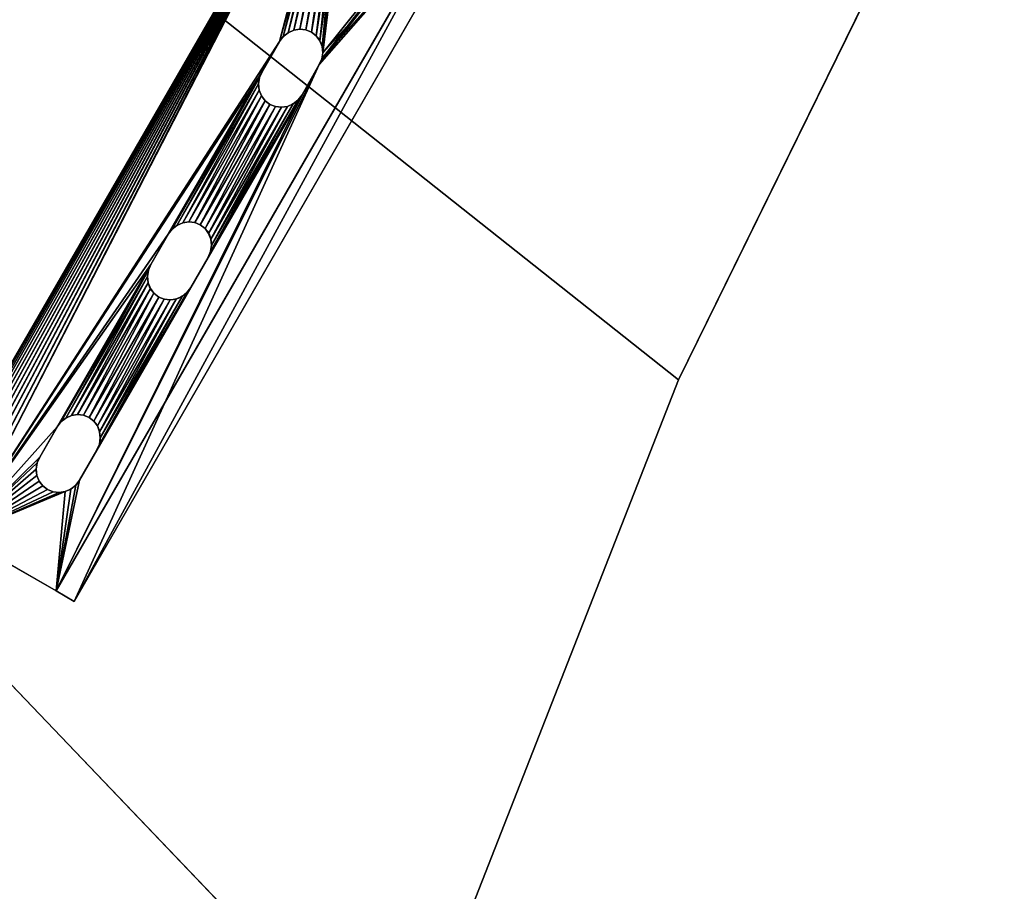
# Model space of a CAD drawing. Extents: x -1731 to 2131, y -1645 to 1757.
# Drawn here: x 1006 to 1156, y 652 to 784 of the extents above; entities that cross this region are included whole.
import ezdxf

# ---------------------------------------------------------------- set-up
doc = ezdxf.new("R2010")
doc.units = 0
doc.layers.get('0').update_dxf_attribs({"color": 13, "linetype": 'CONTINUOUS'})

# ---------------------------------------------------------------- blocks, each defined once
blk = doc.blocks.new('COMPONENT_2')
for p, q in [((0, 0), (0, -118.75)), ((0, -118.75, -15.03), (0, 0, -35.08)), ((25.06, 0), (25.06, -112.72)), ((3.01, -118.75, -15.03), (3.01, -2.85, -34.6)), ((3.01, -118.75, -3.01), (3.01, -2.85, -3.01)), ((25.06, -2.85, -3.01), (25.06, -112.72, -3.01)), ((9.06, -36.13), (9.06, -36.13, -3.01)), ((9.75, -35.6), (9.75, -35.6, -3.01)), ((10.55, -35.27), (10.55, -35.27, -3.01)), ((11.41, -35.16), (11.41, -35.16, -3.01)), ((12.27, -35.27), (12.27, -35.27, -3.01)), ((13.07, -35.6), (13.07, -35.6, -3.01)), ((13.75, -36.13), (13.75, -36.13, -3.01)), ((8.2, -37.62), (8.2, -37.62, -3.01)), ((8.53, -36.82), (8.53, -36.82, -3.01)), ((14.28, -36.82), (14.28, -36.82, -3.01)), ((14.61, -37.62), (14.61, -37.62, -3.01)), ((8.09, -38.47, -3.01), (8.07, -43.22, -3.01)), ((8.09, -38.47), (8.07, -43.22)), ((8.09, -38.47), (8.09, -38.47, -3.01)), ((14.72, -38.47), (14.72, -43.22)), ((14.72, -38.47, -3.01), (14.72, -43.22, -3.01)), ((14.72, -38.47), (14.72, -38.47, -3.01)), ((8.07, -43.22), (8.07, -43.22, -3.01)), ((8.19, -44.09), (8.19, -44.09, -3.01)), ((14.61, -44.09), (14.61, -44.09, -3.01)), ((14.72, -43.22), (14.72, -43.22, -3.01)), ((8.52, -44.89), (8.52, -44.89, -3.01)), ((9.05, -45.58), (9.05, -45.58, -3.01)), ((13.75, -45.58), (13.75, -45.58, -3.01)), ((14.28, -44.89), (14.28, -44.89, -3.01)), ((9.74, -46.1), (9.74, -46.1, -3.01)), ((10.54, -46.44), (10.54, -46.44, -3.01)), ((11.4, -46.55), (11.4, -46.55, -3.01)), ((12.26, -46.44), (12.26, -46.44, -3.01)), ((13.06, -46.1), (13.06, -46.1, -3.01)), ((10.55, -65.67), (10.55, -65.67, -3.01)), ((11.41, -65.56), (11.41, -65.56, -3.01)), ((12.27, -65.67), (12.27, -65.67, -3.01)), ((8.53, -67.22), (8.53, -67.22, -3.01)), ((9.06, -66.53), (9.06, -66.53, -3.01)), ((9.75, -66), (9.75, -66, -3.01)), ((13.07, -66), (13.07, -66, -3.01)), ((13.75, -66.53), (13.75, -66.53, -3.01)), ((14.28, -67.22), (14.28, -67.22, -3.01)), ((8.2, -68.02), (8.2, -68.02, -3.01)), ((14.61, -68.02), (14.61, -68.02, -3.01)), ((8.09, -68.87, -3.01), (8.07, -73.62, -3.01)), ((8.09, -68.87), (8.07, -73.62)), ((8.09, -68.87), (8.09, -68.87, -3.01)), ((14.72, -68.87), (14.72, -68.87, -3.01)), ((14.72, -68.87), (14.72, -73.62)), ((14.72, -68.87, -3.01), (14.72, -73.62, -3.01)), ((8.07, -73.62), (8.07, -73.62, -3.01)), ((14.72, -73.62), (14.72, -73.62, -3.01)), ((8.19, -74.49), (8.19, -74.49, -3.01)), ((8.52, -75.29), (8.52, -75.29, -3.01)), ((14.28, -75.29), (14.28, -75.29, -3.01)), ((14.61, -74.49), (14.61, -74.49, -3.01)), ((9.05, -75.98), (9.05, -75.98, -3.01)), ((9.74, -76.5), (9.74, -76.5, -3.01)), ((13.06, -76.5), (13.06, -76.5, -3.01)), ((13.75, -75.98), (13.75, -75.98, -3.01)), ((10.54, -76.84), (10.54, -76.84, -3.01)), ((11.4, -76.95), (11.4, -76.95, -3.01)), ((12.26, -76.84), (12.26, -76.84, -3.01)), ((9.75, -96.4), (9.75, -96.4, -3.01)), ((10.55, -96.07), (10.55, -96.07, -3.01)), ((11.41, -95.96), (11.41, -95.96, -3.01)), ((12.27, -96.07), (12.27, -96.07, -3.01)), ((13.07, -96.4), (13.07, -96.4, -3.01)), ((8.53, -97.62), (8.53, -97.62, -3.01)), ((9.06, -96.93), (9.06, -96.93, -3.01)), ((13.75, -96.93), (13.75, -96.93, -3.01)), ((14.28, -97.62), (14.28, -97.62, -3.01)), ((8.09, -99.27), (8.07, -104.02)), ((8.09, -99.27, -3.01), (8.07, -104.02, -3.01)), ((8.09, -98.98), (8.09, -99.27)), ((8.09, -99.27), (8.09, -99.27, -3.01)), ((8.2, -98.42), (8.2, -98.42, -3.01)), ((14.61, -98.42), (14.61, -98.42, -3.01)), ((14.72, -99.27), (14.72, -104.02)), ((14.72, -99.27), (14.72, -99.27, -3.01)), ((14.72, -99.27, -3.01), (14.72, -104.02, -3.01)), ((8.07, -104.02), (8.07, -104.02, -3.01)), ((8.19, -104.89), (8.19, -104.89, -3.01)), ((14.61, -104.89), (14.61, -104.89, -3.01)), ((14.72, -104.02), (14.72, -104.02, -3.01)), ((8.52, -105.69), (8.52, -105.69, -3.01)), ((14.28, -105.69), (14.28, -105.69, -3.01)), ((9.05, -106.38), (9.05, -106.38, -3.01)), ((9.74, -106.9), (9.74, -106.9, -3.01)), ((10.54, -107.24), (10.54, -107.24, -3.01)), ((11.4, -107.35), (11.4, -107.35, -3.01)), ((12.26, -107.24), (12.26, -107.24, -3.01)), ((13.06, -106.9), (13.06, -106.9, -3.01)), ((13.75, -106.38), (13.75, -106.38, -3.01)), ((0, -118.75), (0, -118.75, -15.03)), ((3.01, -118.75), (0, -118.75)), ((0, -118.75, -15.03), (3.01, -118.75, -15.03)), ((19.03, -118.75), (3.01, -118.75)), ((3.01, -118.75, -15.03), (3.01, -118.75, -3.01)), ((3.01, -118.75, -3.01), (3.01, -118.75)), ((19.03, -118.75, -3.01), (3.01, -118.75, -3.01))]:
    blk.add_line(p, q)
for centre, radius, start, end in [((11.41, -38.47, -3.01), 3.32, 360, 180), ((11.41, -38.47), 3.32, 360, 180), ((11.4, -43.22), 3.33, 180, 0), ((11.4, -43.22, -3.01), 3.33, 180, 0), ((11.41, -68.87, -3.01), 3.32, 360, 180), ((11.41, -68.87), 3.32, 360, 180), ((11.4, -73.62), 3.33, 180, 0), ((11.4, -73.62, -3.01), 3.33, 180, 0), ((11.41, -99.27), 3.32, 360, 180), ((11.41, -99.27, -3.01), 3.32, 360, 180), ((11.4, -104.02), 3.33, 180, 0), ((11.4, -104.02, -3.01), 3.33, 180, 0)]:
    blk.add_arc(centre, radius, start, end)
mesh = blk.add_polyface()
corners = [(3.01, -118.75, -15.03), (0, -118.75, -15.03), (3.01, -2.85, -34.6), (0, 0, -35.08), (25.06, 0, -35.08), (25.06, -2.85, -34.6)]
mesh.append_faces([[corners[k] for k in face] for face in [(2, 4, 5)]], dxfattribs={"vtx0": -1})
mesh.append_faces([[corners[k] for k in face] for face in [(3, 2, 1)]], dxfattribs={"vtx0": -1, "vtx1": -1})
mesh.append_faces([[corners[k] for k in face] for face in [(2, 3, 4)]], dxfattribs={"vtx0": -1, "vtx2": -1})
mesh.append_faces([[corners[k] for k in face] for face in [(0, 1, 2)]], dxfattribs={"vtx1": -1})
mesh = blk.add_polyface()
corners = [(3.01, -118.75), (8.19, -104.89), (8.07, -104.02), (8.52, -105.69), (9.05, -106.38), (19.03, -118.75), (9.74, -106.9), (10.54, -107.24), (11.4, -107.35), (12.26, -107.24), (13.06, -106.9), (13.75, -106.38), (14.28, -105.69), (14.61, -104.89), (14.72, -104.02), (14.72, -99.27), (14.72, -73.62), (14.72, -68.87), (14.72, -43.22), (14.72, -38.47), (0, 0), (8.53, -36.82), (25.06, 0), (8.2, -37.62), (8.09, -38.47), (0, -118.75), (8.07, -43.22), (8.07, -73.62), (9.06, -36.13), (9.75, -35.6), (10.55, -35.27), (11.41, -35.16), (12.27, -35.27), (13.07, -35.6), (13.75, -36.13), (14.28, -36.82), (14.61, -37.62), (19.82, -118.7), (20.59, -118.54), (21.34, -118.29), (22.04, -117.94), (22.7, -117.5), (23.29, -116.98), (23.81, -116.39), (24.25, -115.74), (24.6, -115.03), (24.85, -114.28), (25.01, -113.51), (25.06, -112.72), (8.09, -68.87), (8.19, -44.09), (8.2, -68.02), (8.52, -44.89), (8.53, -67.22), (9.05, -45.58), (9.06, -66.53), (9.74, -46.1), (9.75, -66), (10.54, -46.44), (10.55, -65.67), (11.4, -46.55), (11.41, -65.56), (12.26, -46.44), (12.27, -65.67), (13.06, -46.1), (13.07, -66), (13.75, -45.58), (13.75, -66.53), (14.28, -44.89), (14.28, -67.22), (14.61, -44.09), (14.61, -68.02), (8.09, -99.27), (8.19, -74.49), (8.2, -98.42), (8.52, -75.29), (8.53, -97.62), (9.05, -75.98), (9.06, -96.93), (9.74, -76.5), (9.75, -96.4), (10.54, -76.84), (10.55, -96.07), (11.4, -76.95), (11.41, -95.96), (12.26, -76.84), (12.27, -96.07), (13.06, -76.5), (13.07, -96.4), (13.75, -75.98), (13.75, -96.93), (14.28, -75.29), (14.28, -97.62), (14.61, -74.49), (14.61, -98.42)]
mesh.append_faces([[corners[k] for k in face] for face in [(22, 47, 48)]], dxfattribs={"vtx0": -1})
mesh.append_faces([[corners[k] for k in face] for face in [(1, 0, 3), (3, 0, 4), (4, 5, 6), (6, 5, 7), (7, 5, 8), (8, 5, 9), (9, 5, 10), (10, 5, 11), (11, 5, 12), (12, 5, 13), (13, 5, 14), (14, 5, 15), (16, 5, 17), (18, 5, 19), (20, 21, 22), (21, 20, 23), (23, 20, 24), (24, 0, 26), (49, 26, 27), (26, 49, 50), (50, 51, 52), (52, 53, 54), (54, 55, 56), (56, 57, 58), (58, 59, 60), (60, 61, 62), (62, 63, 64), (64, 65, 66), (66, 67, 68), (68, 69, 70), (70, 71, 18), (72, 27, 2), (27, 72, 73), (73, 74, 75), (75, 76, 77), (77, 78, 79), (79, 80, 81), (81, 82, 83), (83, 84, 85), (85, 86, 87), (87, 88, 89), (89, 90, 91), (91, 92, 93), (93, 94, 16)]], dxfattribs={"vtx0": -1, "vtx1": -1})
mesh.append_faces([[corners[k] for k in face] for face in [(15, 5, 16), (17, 5, 18), (26, 0, 2), (26, 2, 27), (22, 19, 5)]], dxfattribs={"vtx0": -1, "vtx1": -1, "vtx2": -1})
mesh.append_faces([[corners[k] for k in face] for face in [(0, 1, 2), (4, 0, 5), (24, 20, 25), (24, 25, 0), (22, 21, 28), (22, 28, 29), (22, 29, 30), (22, 30, 31), (22, 31, 32), (22, 32, 33), (22, 33, 34), (22, 34, 35), (22, 35, 36), (22, 36, 19), (22, 5, 37), (22, 37, 38), (22, 38, 39), (22, 39, 40), (22, 40, 41), (22, 41, 42), (22, 42, 43), (22, 43, 44), (22, 44, 45), (22, 45, 46), (22, 46, 47), (50, 49, 51), (52, 51, 53), (54, 53, 55), (56, 55, 57), (58, 57, 59), (60, 59, 61), (62, 61, 63), (64, 63, 65), (66, 65, 67), (68, 67, 69), (70, 69, 71), (18, 71, 17), (73, 72, 74), (75, 74, 76), (77, 76, 78), (79, 78, 80), (81, 80, 82), (83, 82, 84), (85, 84, 86), (87, 86, 88), (89, 88, 90), (91, 90, 92), (93, 92, 94), (16, 94, 15)]], dxfattribs={"vtx0": -1, "vtx2": -1})
mesh = blk.add_polyface()
corners = [(0, 0), (0, -118.75, -15.03), (0, -118.75), (0, 0, -35.08)]
mesh.append_faces([[corners[k] for k in face] for face in [(0, 1, 2), (1, 0, 3)]], dxfattribs={"vtx0": -1})
mesh = blk.add_polyface()
corners = [(25.06, -2.85, -3.01), (25.06, -112.72), (25.06, -112.72, -3.01), (25.06, 0), (25.06, 0, -3.01)]
mesh.append_faces([[corners[k] for k in face] for face in [(0, 1, 2), (3, 0, 4)]], dxfattribs={"vtx0": -1})
mesh.append_faces([[corners[k] for k in face] for face in [(1, 0, 3)]], dxfattribs={"vtx0": -1, "vtx1": -1})
mesh = blk.add_polyface()
corners = [(3.01, -2.85, -34.6), (3.01, -118.75, -3.01), (3.01, -118.75, -15.03), (3.01, -2.85, -3.01)]
mesh.append_faces([[corners[k] for k in face] for face in [(0, 1, 2), (1, 0, 3)]], dxfattribs={"vtx0": -1})
mesh = blk.add_polyface()
corners = [(8.07, -73.62, -3.01), (8.09, -99.27, -3.01), (8.07, -104.02, -3.01), (8.19, -74.49, -3.01), (8.2, -98.42, -3.01), (8.52, -75.29, -3.01), (8.53, -97.62, -3.01), (9.05, -75.98, -3.01), (9.06, -96.93, -3.01), (9.74, -76.5, -3.01), (9.75, -96.4, -3.01), (10.54, -76.84, -3.01), (10.55, -96.07, -3.01), (11.4, -76.95, -3.01), (11.41, -95.96, -3.01), (12.26, -76.84, -3.01), (12.27, -96.07, -3.01), (13.06, -76.5, -3.01), (13.07, -96.4, -3.01), (13.75, -75.98, -3.01), (13.75, -96.93, -3.01), (14.28, -75.29, -3.01), (14.28, -97.62, -3.01), (14.61, -74.49, -3.01), (14.61, -98.42, -3.01), (14.72, -73.62, -3.01), (14.72, -99.27, -3.01), (14.72, -104.02, -3.01), (8.07, -43.22, -3.01), (8.09, -68.87, -3.01), (8.19, -44.09, -3.01), (8.2, -68.02, -3.01), (8.52, -44.89, -3.01), (8.53, -67.22, -3.01), (9.05, -45.58, -3.01), (9.06, -66.53, -3.01), (9.74, -46.1, -3.01), (9.75, -66, -3.01), (10.54, -46.44, -3.01), (10.55, -65.67, -3.01), (11.4, -46.55, -3.01), (11.41, -65.56, -3.01), (12.26, -46.44, -3.01), (12.27, -65.67, -3.01), (13.06, -46.1, -3.01), (13.07, -66, -3.01), (13.75, -45.58, -3.01), (13.75, -66.53, -3.01), (14.28, -44.89, -3.01), (14.28, -67.22, -3.01), (14.61, -44.09, -3.01), (14.61, -68.02, -3.01), (14.72, -43.22, -3.01), (14.72, -68.87, -3.01), (14.72, -38.47, -3.01), (3.01, -2.85, -3.01), (8.09, -38.47, -3.01), (3.01, -118.75, -3.01), (8.2, -37.62, -3.01), (8.53, -36.82, -3.01), (25.06, -2.85, -3.01), (9.06, -36.13, -3.01), (9.75, -35.6, -3.01), (10.55, -35.27, -3.01), (11.41, -35.16, -3.01), (12.27, -35.27, -3.01), (13.07, -35.6, -3.01), (13.75, -36.13, -3.01), (14.28, -36.82, -3.01), (14.61, -37.62, -3.01), (19.03, -118.75, -3.01), (19.82, -118.7, -3.01), (20.59, -118.54, -3.01), (21.34, -118.29, -3.01), (22.04, -117.94, -3.01), (22.7, -117.5, -3.01), (23.29, -116.98, -3.01), (23.81, -116.39, -3.01), (24.25, -115.74, -3.01), (24.6, -115.03, -3.01), (24.85, -114.28, -3.01), (25.01, -113.51, -3.01), (25.06, -112.72, -3.01), (9.05, -106.38, -3.01), (8.52, -105.69, -3.01), (8.19, -104.89, -3.01), (9.74, -106.9, -3.01), (10.54, -107.24, -3.01), (11.4, -107.35, -3.01), (12.26, -107.24, -3.01), (13.06, -106.9, -3.01), (13.75, -106.38, -3.01), (14.28, -105.69, -3.01), (14.61, -104.89, -3.01)]
mesh.append_faces([[corners[k] for k in face] for face in [(81, 60, 82)]], dxfattribs={"vtx0": -1})
mesh.append_faces([[corners[k] for k in face] for face in [(1, 3, 4), (4, 5, 6), (6, 7, 8), (8, 9, 10), (10, 11, 12), (12, 13, 14), (14, 15, 16), (16, 17, 18), (18, 19, 20), (20, 21, 22), (22, 23, 24), (24, 25, 26), (26, 25, 27), (29, 30, 31), (31, 32, 33), (33, 34, 35), (35, 36, 37), (37, 38, 39), (39, 40, 41), (41, 42, 43), (43, 44, 45), (45, 46, 47), (47, 48, 49), (49, 50, 51), (51, 52, 53), (53, 54, 25), (55, 56, 57), (56, 55, 58), (58, 55, 59), (59, 60, 61), (61, 60, 62), (62, 60, 63), (63, 60, 64), (64, 60, 65), (65, 60, 66), (66, 60, 67), (67, 60, 68), (68, 60, 69), (69, 60, 54), (70, 60, 71), (71, 60, 72), (72, 60, 73), (73, 60, 74), (74, 60, 75), (75, 60, 76), (76, 60, 77), (77, 60, 78), (78, 60, 79), (79, 60, 80), (80, 60, 81), (57, 83, 70), (83, 57, 84), (84, 57, 85), (85, 57, 2)]], dxfattribs={"vtx0": -1, "vtx1": -1})
mesh.append_faces([[corners[k] for k in face] for face in [(57, 28, 2), (2, 28, 0), (54, 60, 70), (70, 27, 25), (70, 25, 54)]], dxfattribs={"vtx0": -1, "vtx1": -1, "vtx2": -1})
mesh.append_faces([[corners[k] for k in face] for face in [(0, 1, 2), (1, 0, 3), (4, 3, 5), (6, 5, 7), (8, 7, 9), (10, 9, 11), (12, 11, 13), (14, 13, 15), (16, 15, 17), (18, 17, 19), (20, 19, 21), (22, 21, 23), (24, 23, 25), (28, 29, 0), (29, 28, 30), (31, 30, 32), (33, 32, 34), (35, 34, 36), (37, 36, 38), (39, 38, 40), (41, 40, 42), (43, 42, 44), (45, 44, 46), (47, 46, 48), (49, 48, 50), (51, 50, 52), (53, 52, 54), (59, 55, 60), (57, 56, 28), (70, 83, 86), (70, 86, 87), (70, 87, 88), (70, 88, 89), (70, 89, 90), (70, 90, 91), (70, 91, 92), (70, 92, 93), (70, 93, 27)]], dxfattribs={"vtx0": -1, "vtx2": -1})
mesh = blk.add_polyface()
corners = [(9.06, -36.13, -3.01), (8.53, -36.82), (8.53, -36.82, -3.01), (9.06, -36.13)]
mesh.append_faces([[corners[k] for k in face] for face in [(0, 1, 2), (1, 0, 3)]], dxfattribs={"vtx0": -1})
mesh = blk.add_polyface()
corners = [(9.75, -35.6), (9.06, -36.13, -3.01), (9.75, -35.6, -3.01), (9.06, -36.13)]
mesh.append_faces([[corners[k] for k in face] for face in [(0, 1, 2), (1, 0, 3)]], dxfattribs={"vtx0": -1})
mesh = blk.add_polyface()
corners = [(10.55, -35.27), (9.75, -35.6, -3.01), (10.55, -35.27, -3.01), (9.75, -35.6)]
mesh.append_faces([[corners[k] for k in face] for face in [(0, 1, 2), (1, 0, 3)]], dxfattribs={"vtx0": -1})
mesh = blk.add_polyface()
corners = [(11.41, -35.16), (10.55, -35.27, -3.01), (11.41, -35.16, -3.01), (10.55, -35.27)]
mesh.append_faces([[corners[k] for k in face] for face in [(0, 1, 2), (1, 0, 3)]], dxfattribs={"vtx0": -1})
mesh = blk.add_polyface()
corners = [(12.27, -35.27), (11.41, -35.16, -3.01), (12.27, -35.27, -3.01), (11.41, -35.16)]
mesh.append_faces([[corners[k] for k in face] for face in [(0, 1, 2), (1, 0, 3)]], dxfattribs={"vtx0": -1})
mesh = blk.add_polyface()
corners = [(13.07, -35.6), (12.27, -35.27, -3.01), (13.07, -35.6, -3.01), (12.27, -35.27)]
mesh.append_faces([[corners[k] for k in face] for face in [(0, 1, 2), (1, 0, 3)]], dxfattribs={"vtx0": -1})
mesh = blk.add_polyface()
corners = [(13.75, -36.13), (13.07, -35.6, -3.01), (13.75, -36.13, -3.01), (13.07, -35.6)]
mesh.append_faces([[corners[k] for k in face] for face in [(0, 1, 2), (1, 0, 3)]], dxfattribs={"vtx0": -1})
mesh = blk.add_polyface()
corners = [(13.75, -36.13), (14.28, -36.82, -3.01), (14.28, -36.82), (13.75, -36.13, -3.01)]
mesh.append_faces([[corners[k] for k in face] for face in [(0, 1, 2), (1, 0, 3)]], dxfattribs={"vtx0": -1})
mesh = blk.add_polyface()
corners = [(8.2, -37.62, -3.01), (8.09, -38.47), (8.09, -38.47, -3.01), (8.2, -37.62)]
mesh.append_faces([[corners[k] for k in face] for face in [(0, 1, 2), (1, 0, 3)]], dxfattribs={"vtx0": -1})
mesh = blk.add_polyface()
corners = [(8.53, -36.82, -3.01), (8.2, -37.62), (8.2, -37.62, -3.01), (8.53, -36.82)]
mesh.append_faces([[corners[k] for k in face] for face in [(0, 1, 2), (1, 0, 3)]], dxfattribs={"vtx0": -1})
mesh = blk.add_polyface()
corners = [(14.28, -36.82), (14.61, -37.62, -3.01), (14.61, -37.62), (14.28, -36.82, -3.01)]
mesh.append_faces([[corners[k] for k in face] for face in [(0, 1, 2), (1, 0, 3)]], dxfattribs={"vtx0": -1})
mesh = blk.add_polyface()
corners = [(14.61, -37.62), (14.72, -38.47, -3.01), (14.72, -38.47), (14.61, -37.62, -3.01)]
mesh.append_faces([[corners[k] for k in face] for face in [(0, 1, 2), (1, 0, 3)]], dxfattribs={"vtx0": -1})
mesh = blk.add_polyface()
corners = [(8.09, -38.47, -3.01), (8.07, -43.22), (8.07, -43.22, -3.01), (8.09, -38.47)]
mesh.append_faces([[corners[k] for k in face] for face in [(0, 1, 2), (1, 0, 3)]], dxfattribs={"vtx0": -1})
mesh = blk.add_polyface()
corners = [(14.72, -38.47), (14.72, -43.22, -3.01), (14.72, -43.22), (14.72, -38.47, -3.01)]
mesh.append_faces([[corners[k] for k in face] for face in [(0, 1, 2), (1, 0, 3)]], dxfattribs={"vtx0": -1})
mesh = blk.add_polyface()
corners = [(8.07, -43.22, -3.01), (8.19, -44.09), (8.19, -44.09, -3.01), (8.07, -43.22)]
mesh.append_faces([[corners[k] for k in face] for face in [(0, 1, 2), (1, 0, 3)]], dxfattribs={"vtx0": -1})
mesh = blk.add_polyface()
corners = [(8.19, -44.09, -3.01), (8.52, -44.89), (8.52, -44.89, -3.01), (8.19, -44.09)]
mesh.append_faces([[corners[k] for k in face] for face in [(0, 1, 2), (1, 0, 3)]], dxfattribs={"vtx0": -1})
mesh = blk.add_polyface()
corners = [(14.61, -44.09), (14.28, -44.89, -3.01), (14.28, -44.89), (14.61, -44.09, -3.01)]
mesh.append_faces([[corners[k] for k in face] for face in [(0, 1, 2), (1, 0, 3)]], dxfattribs={"vtx0": -1})
mesh = blk.add_polyface()
corners = [(14.72, -43.22), (14.61, -44.09, -3.01), (14.61, -44.09), (14.72, -43.22, -3.01)]
mesh.append_faces([[corners[k] for k in face] for face in [(0, 1, 2), (1, 0, 3)]], dxfattribs={"vtx0": -1})
mesh = blk.add_polyface()
corners = [(8.52, -44.89, -3.01), (9.05, -45.58), (9.05, -45.58, -3.01), (8.52, -44.89)]
mesh.append_faces([[corners[k] for k in face] for face in [(0, 1, 2), (1, 0, 3)]], dxfattribs={"vtx0": -1})
mesh = blk.add_polyface()
corners = [(9.05, -45.58), (9.74, -46.1, -3.01), (9.05, -45.58, -3.01), (9.74, -46.1)]
mesh.append_faces([[corners[k] for k in face] for face in [(0, 1, 2), (1, 0, 3)]], dxfattribs={"vtx0": -1})
mesh = blk.add_polyface()
corners = [(13.06, -46.1), (13.75, -45.58, -3.01), (13.06, -46.1, -3.01), (13.75, -45.58)]
mesh.append_faces([[corners[k] for k in face] for face in [(0, 1, 2), (1, 0, 3)]], dxfattribs={"vtx0": -1})
mesh = blk.add_polyface()
corners = [(14.28, -44.89), (13.75, -45.58, -3.01), (13.75, -45.58), (14.28, -44.89, -3.01)]
mesh.append_faces([[corners[k] for k in face] for face in [(0, 1, 2), (1, 0, 3)]], dxfattribs={"vtx0": -1})
mesh = blk.add_polyface()
corners = [(9.74, -46.1), (10.54, -46.44, -3.01), (9.74, -46.1, -3.01), (10.54, -46.44)]
mesh.append_faces([[corners[k] for k in face] for face in [(0, 1, 2), (1, 0, 3)]], dxfattribs={"vtx0": -1})
mesh = blk.add_polyface()
corners = [(10.54, -46.44), (11.4, -46.55, -3.01), (10.54, -46.44, -3.01), (11.4, -46.55)]
mesh.append_faces([[corners[k] for k in face] for face in [(0, 1, 2), (1, 0, 3)]], dxfattribs={"vtx0": -1})
mesh = blk.add_polyface()
corners = [(11.4, -46.55), (12.26, -46.44, -3.01), (11.4, -46.55, -3.01), (12.26, -46.44)]
mesh.append_faces([[corners[k] for k in face] for face in [(0, 1, 2), (1, 0, 3)]], dxfattribs={"vtx0": -1})
mesh = blk.add_polyface()
corners = [(12.26, -46.44), (13.06, -46.1, -3.01), (12.26, -46.44, -3.01), (13.06, -46.1)]
mesh.append_faces([[corners[k] for k in face] for face in [(0, 1, 2), (1, 0, 3)]], dxfattribs={"vtx0": -1})
mesh = blk.add_polyface()
corners = [(10.55, -65.67), (9.75, -66, -3.01), (10.55, -65.67, -3.01), (9.75, -66)]
mesh.append_faces([[corners[k] for k in face] for face in [(0, 1, 2), (1, 0, 3)]], dxfattribs={"vtx0": -1})
mesh = blk.add_polyface()
corners = [(11.41, -65.56), (10.55, -65.67, -3.01), (11.41, -65.56, -3.01), (10.55, -65.67)]
mesh.append_faces([[corners[k] for k in face] for face in [(0, 1, 2), (1, 0, 3)]], dxfattribs={"vtx0": -1})
mesh = blk.add_polyface()
corners = [(12.27, -65.67), (11.41, -65.56, -3.01), (12.27, -65.67, -3.01), (11.41, -65.56)]
mesh.append_faces([[corners[k] for k in face] for face in [(0, 1, 2), (1, 0, 3)]], dxfattribs={"vtx0": -1})
mesh = blk.add_polyface()
corners = [(13.07, -66), (12.27, -65.67, -3.01), (13.07, -66, -3.01), (12.27, -65.67)]
mesh.append_faces([[corners[k] for k in face] for face in [(0, 1, 2), (1, 0, 3)]], dxfattribs={"vtx0": -1})
mesh = blk.add_polyface()
corners = [(8.53, -67.22, -3.01), (8.2, -68.02), (8.2, -68.02, -3.01), (8.53, -67.22)]
mesh.append_faces([[corners[k] for k in face] for face in [(0, 1, 2), (1, 0, 3)]], dxfattribs={"vtx0": -1})
mesh = blk.add_polyface()
corners = [(9.06, -66.53, -3.01), (8.53, -67.22), (8.53, -67.22, -3.01), (9.06, -66.53)]
mesh.append_faces([[corners[k] for k in face] for face in [(0, 1, 2), (1, 0, 3)]], dxfattribs={"vtx0": -1})
mesh = blk.add_polyface()
corners = [(9.75, -66), (9.06, -66.53, -3.01), (9.75, -66, -3.01), (9.06, -66.53)]
mesh.append_faces([[corners[k] for k in face] for face in [(0, 1, 2), (1, 0, 3)]], dxfattribs={"vtx0": -1})
mesh = blk.add_polyface()
corners = [(13.75, -66.53), (13.07, -66, -3.01), (13.75, -66.53, -3.01), (13.07, -66)]
mesh.append_faces([[corners[k] for k in face] for face in [(0, 1, 2), (1, 0, 3)]], dxfattribs={"vtx0": -1})
mesh = blk.add_polyface()
corners = [(13.75, -66.53), (14.28, -67.22, -3.01), (14.28, -67.22), (13.75, -66.53, -3.01)]
mesh.append_faces([[corners[k] for k in face] for face in [(0, 1, 2), (1, 0, 3)]], dxfattribs={"vtx0": -1})
mesh = blk.add_polyface()
corners = [(14.28, -67.22), (14.61, -68.02, -3.01), (14.61, -68.02), (14.28, -67.22, -3.01)]
mesh.append_faces([[corners[k] for k in face] for face in [(0, 1, 2), (1, 0, 3)]], dxfattribs={"vtx0": -1})
mesh = blk.add_polyface()
corners = [(8.2, -68.02, -3.01), (8.09, -68.87), (8.09, -68.87, -3.01), (8.2, -68.02)]
mesh.append_faces([[corners[k] for k in face] for face in [(0, 1, 2), (1, 0, 3)]], dxfattribs={"vtx0": -1})
mesh = blk.add_polyface()
corners = [(14.61, -68.02), (14.72, -68.87, -3.01), (14.72, -68.87), (14.61, -68.02, -3.01)]
mesh.append_faces([[corners[k] for k in face] for face in [(0, 1, 2), (1, 0, 3)]], dxfattribs={"vtx0": -1})
mesh = blk.add_polyface()
corners = [(8.09, -68.87, -3.01), (8.07, -73.62), (8.07, -73.62, -3.01), (8.09, -68.87)]
mesh.append_faces([[corners[k] for k in face] for face in [(0, 1, 2), (1, 0, 3)]], dxfattribs={"vtx0": -1})
mesh = blk.add_polyface()
corners = [(14.72, -68.87), (14.72, -73.62, -3.01), (14.72, -73.62), (14.72, -68.87, -3.01)]
mesh.append_faces([[corners[k] for k in face] for face in [(0, 1, 2), (1, 0, 3)]], dxfattribs={"vtx0": -1})
mesh = blk.add_polyface()
corners = [(8.07, -73.62, -3.01), (8.19, -74.49), (8.19, -74.49, -3.01), (8.07, -73.62)]
mesh.append_faces([[corners[k] for k in face] for face in [(0, 1, 2), (1, 0, 3)]], dxfattribs={"vtx0": -1})
mesh = blk.add_polyface()
corners = [(14.72, -73.62), (14.61, -74.49, -3.01), (14.61, -74.49), (14.72, -73.62, -3.01)]
mesh.append_faces([[corners[k] for k in face] for face in [(0, 1, 2), (1, 0, 3)]], dxfattribs={"vtx0": -1})
mesh = blk.add_polyface()
corners = [(8.19, -74.49, -3.01), (8.52, -75.29), (8.52, -75.29, -3.01), (8.19, -74.49)]
mesh.append_faces([[corners[k] for k in face] for face in [(0, 1, 2), (1, 0, 3)]], dxfattribs={"vtx0": -1})
mesh = blk.add_polyface()
corners = [(8.52, -75.29, -3.01), (9.05, -75.98), (9.05, -75.98, -3.01), (8.52, -75.29)]
mesh.append_faces([[corners[k] for k in face] for face in [(0, 1, 2), (1, 0, 3)]], dxfattribs={"vtx0": -1})
mesh = blk.add_polyface()
corners = [(14.28, -75.29), (13.75, -75.98, -3.01), (13.75, -75.98), (14.28, -75.29, -3.01)]
mesh.append_faces([[corners[k] for k in face] for face in [(0, 1, 2), (1, 0, 3)]], dxfattribs={"vtx0": -1})
mesh = blk.add_polyface()
corners = [(14.61, -74.49), (14.28, -75.29, -3.01), (14.28, -75.29), (14.61, -74.49, -3.01)]
mesh.append_faces([[corners[k] for k in face] for face in [(0, 1, 2), (1, 0, 3)]], dxfattribs={"vtx0": -1})
mesh = blk.add_polyface()
corners = [(9.05, -75.98), (9.74, -76.5, -3.01), (9.05, -75.98, -3.01), (9.74, -76.5)]
mesh.append_faces([[corners[k] for k in face] for face in [(0, 1, 2), (1, 0, 3)]], dxfattribs={"vtx0": -1})
mesh = blk.add_polyface()
corners = [(9.74, -76.5), (10.54, -76.84, -3.01), (9.74, -76.5, -3.01), (10.54, -76.84)]
mesh.append_faces([[corners[k] for k in face] for face in [(0, 1, 2), (1, 0, 3)]], dxfattribs={"vtx0": -1})
mesh = blk.add_polyface()
corners = [(12.26, -76.84), (13.06, -76.5, -3.01), (12.26, -76.84, -3.01), (13.06, -76.5)]
mesh.append_faces([[corners[k] for k in face] for face in [(0, 1, 2), (1, 0, 3)]], dxfattribs={"vtx0": -1})
mesh = blk.add_polyface()
corners = [(13.06, -76.5), (13.75, -75.98, -3.01), (13.06, -76.5, -3.01), (13.75, -75.98)]
mesh.append_faces([[corners[k] for k in face] for face in [(0, 1, 2), (1, 0, 3)]], dxfattribs={"vtx0": -1})
mesh = blk.add_polyface()
corners = [(10.54, -76.84), (11.4, -76.95, -3.01), (10.54, -76.84, -3.01), (11.4, -76.95)]
mesh.append_faces([[corners[k] for k in face] for face in [(0, 1, 2), (1, 0, 3)]], dxfattribs={"vtx0": -1})
mesh = blk.add_polyface()
corners = [(11.4, -76.95), (12.26, -76.84, -3.01), (11.4, -76.95, -3.01), (12.26, -76.84)]
mesh.append_faces([[corners[k] for k in face] for face in [(0, 1, 2), (1, 0, 3)]], dxfattribs={"vtx0": -1})
mesh = blk.add_polyface()
corners = [(9.75, -96.4), (9.06, -96.93, -3.01), (9.75, -96.4, -3.01), (9.06, -96.93)]
mesh.append_faces([[corners[k] for k in face] for face in [(0, 1, 2), (1, 0, 3)]], dxfattribs={"vtx0": -1})
mesh = blk.add_polyface()
corners = [(10.55, -96.07), (9.75, -96.4, -3.01), (10.55, -96.07, -3.01), (9.75, -96.4)]
mesh.append_faces([[corners[k] for k in face] for face in [(0, 1, 2), (1, 0, 3)]], dxfattribs={"vtx0": -1})
mesh = blk.add_polyface()
corners = [(11.41, -95.96), (10.55, -96.07, -3.01), (11.41, -95.96, -3.01), (10.55, -96.07)]
mesh.append_faces([[corners[k] for k in face] for face in [(0, 1, 2), (1, 0, 3)]], dxfattribs={"vtx0": -1})
mesh = blk.add_polyface()
corners = [(12.27, -96.07), (11.41, -95.96, -3.01), (12.27, -96.07, -3.01), (11.41, -95.96)]
mesh.append_faces([[corners[k] for k in face] for face in [(0, 1, 2), (1, 0, 3)]], dxfattribs={"vtx0": -1})
mesh = blk.add_polyface()
corners = [(13.07, -96.4), (12.27, -96.07, -3.01), (13.07, -96.4, -3.01), (12.27, -96.07)]
mesh.append_faces([[corners[k] for k in face] for face in [(0, 1, 2), (1, 0, 3)]], dxfattribs={"vtx0": -1})
mesh = blk.add_polyface()
corners = [(13.75, -96.93), (13.07, -96.4, -3.01), (13.75, -96.93, -3.01), (13.07, -96.4)]
mesh.append_faces([[corners[k] for k in face] for face in [(0, 1, 2), (1, 0, 3)]], dxfattribs={"vtx0": -1})
mesh = blk.add_polyface()
corners = [(8.53, -97.62, -3.01), (8.2, -98.42), (8.2, -98.42, -3.01), (8.53, -97.62)]
mesh.append_faces([[corners[k] for k in face] for face in [(0, 1, 2), (1, 0, 3)]], dxfattribs={"vtx0": -1})
mesh = blk.add_polyface()
corners = [(9.06, -96.93, -3.01), (8.53, -97.62), (8.53, -97.62, -3.01), (9.06, -96.93)]
mesh.append_faces([[corners[k] for k in face] for face in [(0, 1, 2), (1, 0, 3)]], dxfattribs={"vtx0": -1})
mesh = blk.add_polyface()
corners = [(13.75, -96.93), (14.28, -97.62, -3.01), (14.28, -97.62), (13.75, -96.93, -3.01)]
mesh.append_faces([[corners[k] for k in face] for face in [(0, 1, 2), (1, 0, 3)]], dxfattribs={"vtx0": -1})
mesh = blk.add_polyface()
corners = [(14.28, -97.62), (14.61, -98.42, -3.01), (14.61, -98.42), (14.28, -97.62, -3.01)]
mesh.append_faces([[corners[k] for k in face] for face in [(0, 1, 2), (1, 0, 3)]], dxfattribs={"vtx0": -1})
mesh = blk.add_polyface()
corners = [(8.09, -99.27, -3.01), (8.07, -104.02), (8.07, -104.02, -3.01), (8.09, -99.27)]
mesh.append_faces([[corners[k] for k in face] for face in [(0, 1, 2), (1, 0, 3)]], dxfattribs={"vtx0": -1})
mesh = blk.add_polyface()
corners = [(8.2, -98.42, -3.01), (8.09, -99.27), (8.09, -99.27, -3.01), (8.2, -98.42)]
mesh.append_faces([[corners[k] for k in face] for face in [(0, 1, 2), (1, 0, 3)]], dxfattribs={"vtx0": -1})
mesh = blk.add_polyface()
corners = [(14.61, -98.42), (14.72, -99.27, -3.01), (14.72, -99.27), (14.61, -98.42, -3.01)]
mesh.append_faces([[corners[k] for k in face] for face in [(0, 1, 2), (1, 0, 3)]], dxfattribs={"vtx0": -1})
mesh = blk.add_polyface()
corners = [(14.72, -99.27), (14.72, -104.02, -3.01), (14.72, -104.02), (14.72, -99.27, -3.01)]
mesh.append_faces([[corners[k] for k in face] for face in [(0, 1, 2), (1, 0, 3)]], dxfattribs={"vtx0": -1})
mesh = blk.add_polyface()
corners = [(8.07, -104.02, -3.01), (8.19, -104.89), (8.19, -104.89, -3.01), (8.07, -104.02)]
mesh.append_faces([[corners[k] for k in face] for face in [(0, 1, 2), (1, 0, 3)]], dxfattribs={"vtx0": -1})
mesh = blk.add_polyface()
corners = [(8.19, -104.89, -3.01), (8.52, -105.69), (8.52, -105.69, -3.01), (8.19, -104.89)]
mesh.append_faces([[corners[k] for k in face] for face in [(0, 1, 2), (1, 0, 3)]], dxfattribs={"vtx0": -1})
mesh = blk.add_polyface()
corners = [(14.61, -104.89), (14.28, -105.69, -3.01), (14.28, -105.69), (14.61, -104.89, -3.01)]
mesh.append_faces([[corners[k] for k in face] for face in [(0, 1, 2), (1, 0, 3)]], dxfattribs={"vtx0": -1})
mesh = blk.add_polyface()
corners = [(14.72, -104.02), (14.61, -104.89, -3.01), (14.61, -104.89), (14.72, -104.02, -3.01)]
mesh.append_faces([[corners[k] for k in face] for face in [(0, 1, 2), (1, 0, 3)]], dxfattribs={"vtx0": -1})
mesh = blk.add_polyface()
corners = [(8.52, -105.69, -3.01), (9.05, -106.38), (9.05, -106.38, -3.01), (8.52, -105.69)]
mesh.append_faces([[corners[k] for k in face] for face in [(0, 1, 2), (1, 0, 3)]], dxfattribs={"vtx0": -1})
mesh = blk.add_polyface()
corners = [(14.28, -105.69), (13.75, -106.38, -3.01), (13.75, -106.38), (14.28, -105.69, -3.01)]
mesh.append_faces([[corners[k] for k in face] for face in [(0, 1, 2), (1, 0, 3)]], dxfattribs={"vtx0": -1})
mesh = blk.add_polyface()
corners = [(9.05, -106.38), (9.74, -106.9, -3.01), (9.05, -106.38, -3.01), (9.74, -106.9)]
mesh.append_faces([[corners[k] for k in face] for face in [(0, 1, 2), (1, 0, 3)]], dxfattribs={"vtx0": -1})
mesh = blk.add_polyface()
corners = [(9.74, -106.9), (10.54, -107.24, -3.01), (9.74, -106.9, -3.01), (10.54, -107.24)]
mesh.append_faces([[corners[k] for k in face] for face in [(0, 1, 2), (1, 0, 3)]], dxfattribs={"vtx0": -1})
mesh = blk.add_polyface()
corners = [(10.54, -107.24), (11.4, -107.35, -3.01), (10.54, -107.24, -3.01), (11.4, -107.35)]
mesh.append_faces([[corners[k] for k in face] for face in [(0, 1, 2), (1, 0, 3)]], dxfattribs={"vtx0": -1})
mesh = blk.add_polyface()
corners = [(11.4, -107.35), (12.26, -107.24, -3.01), (11.4, -107.35, -3.01), (12.26, -107.24)]
mesh.append_faces([[corners[k] for k in face] for face in [(0, 1, 2), (1, 0, 3)]], dxfattribs={"vtx0": -1})
mesh = blk.add_polyface()
corners = [(12.26, -107.24), (13.06, -106.9, -3.01), (12.26, -107.24, -3.01), (13.06, -106.9)]
mesh.append_faces([[corners[k] for k in face] for face in [(0, 1, 2), (1, 0, 3)]], dxfattribs={"vtx0": -1})
mesh = blk.add_polyface()
corners = [(13.06, -106.9), (13.75, -106.38, -3.01), (13.06, -106.9, -3.01), (13.75, -106.38)]
mesh.append_faces([[corners[k] for k in face] for face in [(0, 1, 2), (1, 0, 3)]], dxfattribs={"vtx0": -1})
mesh = blk.add_polyface()
corners = [(3.01, -118.75, -3.01), (0, -118.75, -15.03), (3.01, -118.75, -15.03), (0, -118.75), (3.01, -118.75)]
mesh.append_faces([[corners[k] for k in face] for face in [(0, 1, 2), (3, 0, 4)]], dxfattribs={"vtx0": -1})
mesh.append_faces([[corners[k] for k in face] for face in [(1, 0, 3)]], dxfattribs={"vtx0": -1, "vtx1": -1})
mesh = blk.add_polyface()
corners = [(19.03, -118.75, -3.01), (3.01, -118.75), (3.01, -118.75, -3.01), (19.03, -118.75)]
mesh.append_faces([[corners[k] for k in face] for face in [(0, 1, 2), (1, 0, 3)]], dxfattribs={"vtx0": -1})
blk = doc.blocks.new('NZCBLEGDE')
at = {"color": 7, "extrusion": (8.87863e-32, -1.87288e-47, -1), "xscale": 1.052631578947352, "yscale": 1.11061760046789, "zscale": -1.052631578947352, "rotation": 270}
blk.add_blockref('COMPONENT_2', (-50, 1520, -705), dxfattribs=at)
blk = doc.blocks.new('GROUP_6')
for p, q in [((750.11, 1800, 25), (757.62, 1688.11, 25)), ((750.11, 1800), (757.62, 1688.11)), ((757.62, 1688.11, 25), (774.96, 1573.44, 25)), ((757.62, 1688.11), (774.96, 1573.44))]:
    blk.add_line(p, q)
mesh = blk.add_polyface()
corners = [(1039.23, 0, 25), (0, 1800, 25), (0, 600, 25), (774.96, 1573.44, 25), (757.62, 1688.11, 25), (750.11, 1800, 25), (801.74, 1460.6, 25), (837.79, 1350.38, 25), (882.85, 1243.52, 25), (936.62, 1140.76, 25), (998.73, 1042.82, 25), (1068.74, 950.36, 25), (1146.18, 864.03, 25), (1230.5, 784.41, 25), (1321.14, 712.06, 25), (1414.29, 649.62, 25)]
mesh.append_faces([[corners[k] for k in face] for face in [(0, 1, 2), (1, 4, 5), (14, 0, 15)]], dxfattribs={"vtx0": -1})
mesh.append_faces([[corners[k] for k in face] for face in [(3, 0, 6), (6, 0, 7), (7, 0, 8), (8, 0, 9), (9, 0, 10), (10, 0, 11), (11, 0, 12), (12, 0, 13), (13, 0, 14)]], dxfattribs={"vtx0": -1, "vtx1": -1})
mesh.append_faces([[corners[k] for k in face] for face in [(1, 0, 3)]], dxfattribs={"vtx0": -1, "vtx1": -1, "vtx2": -1})
mesh.append_faces([[corners[k] for k in face] for face in [(1, 3, 4)]], dxfattribs={"vtx0": -1, "vtx2": -1})
mesh = blk.add_polyface()
corners = [(0, 1800), (1039.23, 0), (0, 600), (774.96, 1573.44), (757.62, 1688.11), (750.11, 1800), (801.74, 1460.6), (837.79, 1350.38), (882.85, 1243.52), (936.62, 1140.76), (998.73, 1042.82), (1068.74, 950.36), (1146.18, 864.03), (1230.5, 784.41), (1321.14, 712.06), (1414.29, 649.62)]
mesh.append_faces([[corners[k] for k in face] for face in [(0, 1, 2), (4, 0, 5), (1, 14, 15)]], dxfattribs={"vtx0": -1})
mesh.append_faces([[corners[k] for k in face] for face in [(3, 0, 4)]], dxfattribs={"vtx0": -1, "vtx1": -1})
mesh.append_faces([[corners[k] for k in face] for face in [(1, 0, 3)]], dxfattribs={"vtx0": -1, "vtx1": -1, "vtx2": -1})
mesh.append_faces([[corners[k] for k in face] for face in [(1, 3, 6), (1, 6, 7), (1, 7, 8), (1, 8, 9), (1, 9, 10), (1, 10, 11), (1, 11, 12), (1, 12, 13), (1, 13, 14)]], dxfattribs={"vtx0": -1, "vtx2": -1})
mesh = blk.add_polyface()
corners = [(750.11, 1800), (757.62, 1688.11, 25), (757.62, 1688.11), (750.11, 1800, 25)]
mesh.append_faces([[corners[k] for k in face] for face in [(0, 1, 2), (1, 0, 3)]], dxfattribs={"vtx0": -1})
mesh = blk.add_polyface()
corners = [(757.62, 1688.11), (774.96, 1573.44, 25), (774.96, 1573.44), (757.62, 1688.11, 25)]
mesh.append_faces([[corners[k] for k in face] for face in [(0, 1, 2), (1, 0, 3)]], dxfattribs={"vtx0": -1})
blk = doc.blocks.new('GROUP_3')
blk.add_blockref('GROUP_6', (0, 0))
blk = doc.blocks.new('120_DEG_TOP')
at = {"color": 7}
blk.add_blockref('GROUP_3', (-25, -1800), dxfattribs=at)
blk = doc.blocks.new('COMPONENT_1')
at = {"rotation": 90.0000000000233}
blk.add_blockref('120_DEG_TOP', (0, 25), dxfattribs=at)

msp = doc.modelspace()

# ---------------------------------------------------------------- block references
for name, p, rotation in [('NZCBLEGDE', (-210.68, 1613.44, -15), 240), ('COMPONENT_1', (506.29, 1205.27, 690), 239.999999999993)]:
    msp.add_blockref(name, p, dxfattribs=dict(rotation=rotation))

doc.saveas('drawing.dxf')
